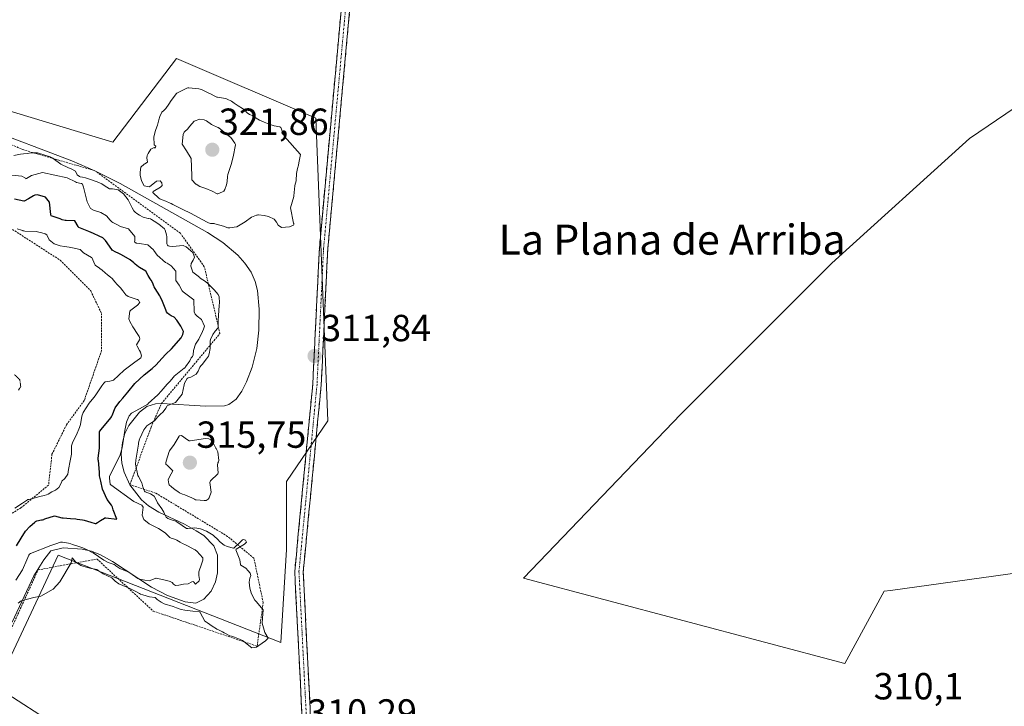
# Model space of a CAD drawing. Units: metres. Extents: x 591025 to 594491, y 4680475 to 4682804.
# Drawn here: x 593968 to 594230, y 4680765 to 4680947 of the extents above; entities that cross this region are included whole.
import ezdxf
from ezdxf.enums import TextEntityAlignment as Align

# ---------------------------------------------------------------- set-up
doc = ezdxf.new("R2010")
doc.units = ezdxf.units.M
doc.header["$MEASUREMENT"] = 0
for name, pattern in [('TRAZO_Y_PUNTO', [1, 0.5, -0.25, 0, -0.25]), ('TRAZOS', [0.75, 0.5, -0.25]), ('TRAZOS2', [0.375, 0.25, -0.125]), ('TRAZOSX2', [1.5, 1, -0.5])]:
    doc.linetypes.add(name, pattern=pattern)
for name, color, linetype, lineweight in [('Camino', 19, 'TRAZOSX2', 0), ('Camino Cxs', 19, 'Continuous', 0), ('Camino eje', 19, 'TRAZO_Y_PUNTO', 0), ('Carátula', 7, 'Continuous', 5), ('Cultivos herbáceos CxS', 92, 'Continuous', 0), ('Cultivos leñosos CxS', 92, 'Continuous', 0), ('Curva de nivel maestra', 36, 'Continuous', 30), ('Curva de nivel normal', 36, 'Continuous', 0), ('Curva de nivel normal depresión', 36, 'TRAZOS2', 0), ('Escarpado lineal', 39, 'TRAZOS', 0), ('Explotación a cielo abierto', 254, 'Continuous', 0), ('Explotación a cielo abierto Cxs', 254, 'Continuous', 0), ('Punto de cota en terreno', 7, 'Continuous', 0), ('Rótulo de punto de cota en terreno', 19, 'Continuous', 0), ('Suelo desnudo CxS', 43, 'Continuous', 0), ('Texto cartográfico', 19, 'Continuous', 0)]:
    doc.layers.add(name, color=color, linetype=linetype, lineweight=lineweight)
doc.styles.add('Arial', font='txt', dxfattribs={"height": 0.2})

# ---------------------------------------------------------------- blocks, each defined once
blk = doc.blocks.new('*U151')
at = {"layer": 'Cultivos leñosos CxS', "color": 92, "linetype": 'Continuous', "lineweight": 0}
blk.add_polyline3d([(593973.4863, 4680762.7995, 311.7422), (593961.8733, 4680770.2419, 311.9257), (593978.4199, 4680805.2429, 311.4652), (594037.5607, 4680782.0349, 310.945), (594039.0583, 4680806.7395, 311.4052), (594039.0585, 4680824.7785, 312.0547), (594049.9947, 4680840.8607, 311.7846), (594046.8223, 4680921.2621, 312.5574), (594009.7955, 4680937.1313, 313.4188), (593992.8685, 4680914.9153, 312.644), (593957.9575, 4680925.4949, 312.0793)], dxfattribs=at)
blk.add_polyline3d([(594187.3545, 4680776.4527, 310.2699), (594197.8091, 4680795.6277, 310.766), (594199.4423, 4680795.8553, 310.7728), (594330.5009, 4680814.1133, 311.5212), (594345.0369, 4680824.2249, 312.223), (594338.9309, 4680837.4635, 312.8986), (594316.2819, 4680861.8693, 313.7243), (594298.8593, 4680884.5303, 313.4979), (594281.4375, 4680912.4225, 313.3984), (594264.0157, 4680945.5435, 313.1442), (594255.8089, 4680939.9597, 313.2687), (594244.6781, 4680932.3863, 313.302), (594220.4597, 4680915.9089, 313.063), (594183.8721, 4680882.7889, 312.8451), (594143.7995, 4680842.6953, 312.4283), (594101.9857, 4680799.1159, 311.206), (594187.3545, 4680776.4527, 310.2699)], close=True, dxfattribs=at)
blk = doc.blocks.new('*U173')
at = {"layer": 'Curva de nivel normal', "color": 36, "linetype": 'Continuous', "lineweight": 0}
blk.add_polyline3d([(593966.87, 4680817.74, 295), (593968.89, 4680819.04, 295), (593970.22, 4680819.94, 295), (593970.36, 4680820, 295), (593970.56, 4680820.03, 295), (593971.92, 4680820.32, 295), (593973.49, 4680820.8, 295), (593974.7, 4680821.11, 295), (593975.29, 4680821.23, 295), (593975.74, 4680821.44, 295), (593976.72, 4680822, 295), (593977.67, 4680822.51, 295), (593978.59, 4680823.2, 295), (593979.29, 4680824.48, 295), (593979.33, 4680824.89, 295), (593980.19, 4680825.61, 295), (593980.93, 4680826.77, 295), (593981.14, 4680827.95, 295), (593981.54, 4680830.26, 295), (593981.94, 4680832.03, 295), (593981.95, 4680832.13, 295), (593981.95, 4680834.27, 295), (593982.29, 4680835.3, 295), (593983.28, 4680837.19, 295), (593984.08, 4680839.09, 295), (593984.27, 4680839.9, 295), (593984.65, 4680842.17, 295), (593985, 4680843.1, 295), (593986.6, 4680845.59, 295), (593986.95, 4680846.04, 295), (593987.52, 4680846.67, 295), (593988.19, 4680847.55, 295), (593990.02, 4680850.17, 295), (593990.48, 4680850.95, 295), (593990.87, 4680851.3, 295), (593992.08, 4680851.45, 295), (593993.07, 4680851.74, 295), (593994.44, 4680852.91, 295), (593995.93, 4680854.37, 295), (593998.75, 4680856.53, 295), (594000, 4680857.41, 295), (594000.35, 4680857.65, 295), (594000.52, 4680858.18, 295), (594000.24, 4680859.17, 295), (594000, 4680859.58, 295), (593999.32, 4680860.75, 295), (593999.22, 4680861.09, 295), (593999.74, 4680861.95, 295), (594000, 4680862.46, 295), (594000.1, 4680862.67, 295), (594000, 4680863.03, 295), (593999.92, 4680863.3, 295), (593999.53, 4680863.85, 295), (593998.25, 4680865.9, 295), (593997.38, 4680867.25, 295), (593997.19, 4680867.97, 295), (593997.44, 4680870, 295), (593997.72, 4680870.33, 295), (593999.45, 4680871.63, 295), (594000.06, 4680872.33, 295), (594000, 4680872.46, 295), (593999.76, 4680872.96, 295), (593999.41, 4680873.1, 295), (593999.11, 4680873.24, 295), (593998.02, 4680873.62, 295), (593996.98, 4680873.92, 295), (593996.36, 4680874.39, 295), (593995.57, 4680875.48, 295), (593994.96, 4680876.25, 295), (593994.04, 4680877.15, 295), (593993.41, 4680877.84, 295), (593992.72, 4680878.7, 295), (593992.66, 4680878.76, 295), (593992.4, 4680878.98, 295), (593991.39, 4680879.76, 295), (593990.94, 4680880.11, 295), (593989.94, 4680880.97, 295), (593989.55, 4680881.3, 295), (593989.46, 4680881.37, 295), (593989.38, 4680881.42, 295), (593988.22, 4680882.28, 295), (593987.81, 4680883.06, 295), (593987.28, 4680884.29, 295), (593987.27, 4680884.31, 295), (593985.14, 4680885.56, 295), (593984.51, 4680886.13, 295), (593984.22, 4680886.43, 295), (593984.16, 4680886.45, 295), (593983.05, 4680886.68, 295), (593981.34, 4680887, 295), (593980.1, 4680887.18, 295), (593978.87, 4680887.35, 295), (593977.34, 4680887.9, 295), (593975.99, 4680889.01, 295), (593975.39, 4680890.35, 295), (593974.97, 4680890.6, 295), (593974.03, 4680890.87, 295), (593972.87, 4680891.15, 295), (593972.62, 4680891.19, 295), (593969.53, 4680891.27, 295), (593969.09, 4680891.41, 295), (593968.99, 4680891.45, 295), (593968.63, 4680891.56, 295), (593967.45, 4680891.94, 295)], dxfattribs=at)
blk = doc.blocks.new('5PATER')
at = {"layer": 'Carátula', "linetype": 'Continuous', "lineweight": 5}
h = blk.add_hatch(color=250, dxfattribs=at)
edge = h.paths.add_edge_path()
edge.add_ellipse((0, 0.01), major_axis=(-1.33, -1.34), ratio=0.999422, start_angle=0, end_angle=360)
blk = doc.blocks.new('*U183')
at = {"layer": 'Explotación a cielo abierto', "color": 254, "linetype": 'Continuous', "lineweight": 0}
for points in [[(593958.6101, 4680918.8401, 310.6568), (593981.9701, 4680909.9701, 312.2069), (593988.1601, 4680907.3401, 311.6007), (593994.8301, 4680903.9501, 311.478), (594018.0401, 4680890.9201, 313.1902), (594022.1501, 4680888.3001, 312.3748), (594026.1001, 4680884.9001, 311.6459), (594028.0001, 4680882.7901, 311.6101), (594029.6701, 4680880.3501, 311.4431), (594030.7201, 4680877.9501, 311.1967), (594031.3401, 4680875.5201, 311.1824), (594031.7601, 4680870.5801, 311.0113), (594031.7201, 4680865.0201, 310.9932), (594031.1801, 4680860.0801, 311.4378), (594029.9001, 4680855.1501, 311.7093), (594028.3901, 4680851.2901, 311.422), (594027.1901, 4680848.7801, 311.0317), (594025.6901, 4680846.6601, 310.8493)], [(594025.6901, 4680846.6601, 310.8493), (594023.7501, 4680845.2501, 310.8264), (594022.6001, 4680844.9201, 310.7977), (594017.6001, 4680844.8401, 311.0083), (594005.8001, 4680845.4801, 307.654), (594004.2501, 4680845.4401, 306.9028), (594001.9401, 4680844.7401, 306.2218), (593999.9601, 4680843.1701, 305.8119), (593997.1701, 4680839.6701, 305.7028), (593996.1201, 4680837.5701, 305.6343), (593995.4301, 4680835.1401, 305.3748), (593995.0701, 4680832.0701, 305.429), (593995.2801, 4680829.6501, 305.9091), (593995.9101, 4680827.2501, 306.3318), (593997.4401, 4680823.9401, 306.642), (594000.5101, 4680819.8901, 306.4566), (594002.3901, 4680818.3001, 306.7721), (594005.1201, 4680816.6401, 308.3899), (594011.9101, 4680813.4901, 310.6297), (594015.0301, 4680811.7101, 309.4196), (594017.0501, 4680810.4101, 308.8291), (594019.7301, 4680807.6901, 308.354), (594020.6801, 4680805.2601, 308.0479), (594020.6801, 4680800.5401, 307.9555), (594020.2101, 4680798.1201, 308.0489), (594018.9901, 4680795.7001, 308.5083), (594017.0601, 4680793.5101, 309.8287), (594014.9101, 4680792.4901, 309.5884), (594012.1501, 4680792.8301, 308.8806), (594007.4001, 4680794.5401, 307.6299), (594003.2101, 4680796.6801, 307.2883), (593992.8101, 4680803.5401, 303.7168), (593989.5801, 4680805.3201, 304.2675), (593987.1901, 4680806.2501, 304.7313), (593984.7101, 4680806.8501, 304.9648), (593979.7101, 4680807.2001, 305.4259), (593976.4601, 4680806.3601, 305.4338), (593974.5301, 4680804.0001, 305.7531), (593971.9501, 4680799.7201, 306.6852), (593966.1601, 4680787.4101, 309.5084)]]:
    blk.add_polyline3d(points, dxfattribs=at)

msp = doc.modelspace()

# ---------------------------------------------------------------- linework, layer by layer
at = {"layer": 'Camino', "color": 19, "linetype": 'TRAZOSX2', "lineweight": 0}
for points in [[(594023.78, 4680484.65), (594034.71, 4680497.64), (594042.49, 4680510.23), (594045.15, 4680523.02), (594048.82, 4680571.6), (594051.32, 4680578.79), (594075.85, 4680613.75), (594103.91, 4680653.89), (594109.83, 4680663.14), (594112.32, 4680667.53), (594112.72, 4680671.96), (594109.43, 4680675.89), (594106.52, 4680677.95), (594101.68, 4680678.24), (594085.78, 4680677.92), (594068.58, 4680679.62), (594058.08, 4680680.71), (594052.74, 4680682.27), (594048.82, 4680684.33), (594046.96, 4680687.47), (594041.21, 4680800.88), (594046, 4680850.66), (594047.75, 4680886.76), (594054.42, 4680959.48)], [(594056.68, 4680959.46), (594050, 4680886.6), (594048.25, 4680850.5), (594043.47, 4680800.83), (594049.1, 4680688.57), (594050.54, 4680686.14), (594053.64, 4680684.51), (594058.55, 4680683.08), (594068.82, 4680682.01), (594085.87, 4680680.32), (594101.72, 4680680.64), (594107.35, 4680680.3), (594111.07, 4680677.67), (594115.2, 4680672.74), (594114.67, 4680666.8), (594111.89, 4680661.9), (594105.9, 4680652.56), (594077.82, 4680612.37), (594053.48, 4680577.68), (594051.31, 4680571.44), (594047.63, 4680522.67), (594044.84, 4680509.29), (594036.74, 4680496.17), (594027.09, 4680484.69)]]:
    msp.add_lwpolyline(points, dxfattribs=at)
at = {"layer": 'Camino Cxs', "color": 19, "linetype": 'Continuous', "lineweight": 0}
for points in [[(594043.21, 4680761.43, 310.68), (594042.96, 4680766.36, 310.81), (594042.71, 4680771.29, 310.87), (594042.46, 4680776.22, 310.79), (594042.21, 4680781.16, 310.61), (594041.96, 4680786.09, 310.5), (594041.71, 4680791.02, 310.64), (594041.46, 4680795.95, 310.89), (594041.21, 4680800.88, 311.03), (594041.65, 4680805.41, 310.92), (594042.08, 4680809.93, 310.83), (594042.52, 4680814.46, 310.9), (594042.95, 4680818.98, 311.31), (594043.39, 4680823.51, 311.39), (594043.82, 4680828.03, 311.42), (594044.26, 4680832.56, 311.62), (594044.69, 4680837.08, 311.83), (594045.13, 4680841.61, 311.86), (594045.56, 4680846.13, 311.83), (594046, 4680850.66, 311.82), (594046.22, 4680855.17, 311.85), (594046.44, 4680859.69, 311.87), (594046.66, 4680864.2, 311.65), (594046.88, 4680868.71, 311.7), (594047.09, 4680873.22, 312.08), (594047.31, 4680877.74, 311.9), (594047.53, 4680882.25, 311.82), (594047.75, 4680886.76, 311.96), (594048.19, 4680891.61, 312.16), (594048.64, 4680896.46, 312.25), (594049.08, 4680901.3, 312.31), (594049.53, 4680906.15, 312.35), (594049.97, 4680911, 312.39), (594050.42, 4680915.85, 312.44), (594050.86, 4680920.7, 312.4), (594051.31, 4680925.54, 312.33), (594051.75, 4680930.39, 312.3), (594052.2, 4680935.24, 312.4), (594052.64, 4680940.09, 312.51), (594053.09, 4680944.94, 312.7), (594053.53, 4680949.78, 312.87)], [(594055.79, 4680949.75, 312.77), (594055.34, 4680944.89, 312.61), (594054.9, 4680940.03, 312.44), (594054.45, 4680935.17, 312.34), (594054.01, 4680930.32, 312.23), (594053.56, 4680925.46, 312.2), (594053.12, 4680920.6, 312.22), (594052.67, 4680915.74, 312.22), (594052.23, 4680910.89, 312.11), (594051.78, 4680906.03, 311.99), (594051.34, 4680901.17, 311.94), (594050.89, 4680896.31, 311.93), (594050.45, 4680891.46, 311.92), (594050, 4680886.6, 311.86), (594049.78, 4680882.09, 311.81), (594049.56, 4680877.58, 311.83), (594049.34, 4680873.06, 311.9), (594049.13, 4680868.55, 311.73), (594048.91, 4680864.04, 311.71), (594048.69, 4680859.53, 311.84), (594048.47, 4680855.01, 311.82), (594048.25, 4680850.5, 311.79), (594047.77, 4680845.53, 311.77), (594047.29, 4680840.57, 311.72), (594046.82, 4680835.6, 311.68), (594046.34, 4680830.63, 311.61), (594045.86, 4680825.67, 311.52), (594045.38, 4680820.7, 311.45), (594044.9, 4680815.73, 311.23), (594044.43, 4680810.76, 310.97), (594043.95, 4680805.8, 310.91), (594043.47, 4680800.83, 310.92), (594043.71, 4680795.95, 310.84), (594043.96, 4680791.07, 310.69), (594044.2, 4680786.19, 310.61), (594044.45, 4680781.31, 310.66), (594044.69, 4680776.43, 310.76), (594044.94, 4680771.55, 310.8), (594045.18, 4680766.66, 310.78), (594045.43, 4680761.78, 310.72)]]:
    msp.add_polyline3d(points, dxfattribs=at)
at = {"layer": 'Camino eje', "color": 19, "linetype": 'TRAZO_Y_PUNTO', "lineweight": 0}
msp.add_lwpolyline([(594055.55, 4680959.47), (594048.88, 4680886.68), (594047.13, 4680850.58), (594042.34, 4680800.86), (594046.12, 4680726.56)], dxfattribs=at)
at = {"layer": 'Cultivos herbáceos CxS', "color": 92, "linetype": 'Continuous', "lineweight": 0}
msp.add_polyline3d([(594187.35, 4680776.45, 310.27), (594101.99, 4680799.12, 311.21), (594143.8, 4680842.7, 312.43), (594183.87, 4680882.79, 312.85), (594220.46, 4680915.91, 313.06), (594244.68, 4680932.39, 313.3), (594255.81, 4680939.96, 313.27), (594264.02, 4680945.54, 313.14), (594281.44, 4680912.42, 313.4), (594298.86, 4680884.53, 313.5), (594316.28, 4680861.87, 313.72), (594338.93, 4680837.46, 312.9), (594345.04, 4680824.22, 312.22), (594330.5, 4680814.11, 311.52), (594199.44, 4680795.86, 310.77), (594197.81, 4680795.63, 310.77), (594187.35, 4680776.45, 310.27)], close=True, dxfattribs=at)
msp.add_polyline3d([(594187.35, 4680776.45, 310.27), (594197.81, 4680795.63, 310.77), (594199.44, 4680795.86, 310.77), (594330.5, 4680814.11, 311.52), (594345.04, 4680824.22, 312.22), (594338.93, 4680837.46, 312.9), (594316.28, 4680861.87, 313.72), (594298.86, 4680884.53, 313.5), (594281.44, 4680912.42, 313.4), (594264.02, 4680945.54, 313.14), (594255.81, 4680939.96, 313.27), (594244.68, 4680932.39, 313.3), (594220.46, 4680915.91, 313.06), (594183.87, 4680882.79, 312.85), (594143.8, 4680842.7, 312.43), (594101.99, 4680799.12, 311.21), (594187.35, 4680776.45, 310.27)], dxfattribs=at)
at = {"layer": 'Cultivos leñosos CxS', "color": 92, "linetype": 'Continuous', "lineweight": 0}
for points in [[(594187.35, 4680776.45, 310.27), (594197.81, 4680795.63, 310.77), (594199.44, 4680795.86, 310.77), (594330.5, 4680814.11, 311.52), (594345.04, 4680824.22, 312.22), (594338.93, 4680837.46, 312.9), (594316.28, 4680861.87, 313.72), (594298.86, 4680884.53, 313.5), (594281.44, 4680912.42, 313.4), (594264.02, 4680945.54, 313.14), (594255.81, 4680939.96, 313.27), (594244.68, 4680932.39, 313.3), (594220.46, 4680915.91, 313.06), (594183.87, 4680882.79, 312.85), (594143.8, 4680842.7, 312.43), (594101.99, 4680799.12, 311.21), (594187.35, 4680776.45, 310.27)], [(593957.96, 4680925.49, 312.08), (593992.87, 4680914.92, 312.64), (594009.8, 4680937.13, 313.42), (594046.82, 4680921.26, 312.56), (594049.99, 4680840.86, 311.78), (594039.06, 4680824.78, 312.05), (594039.06, 4680806.74, 311.41), (594037.56, 4680782.03, 310.95), (593978.42, 4680805.24, 311.47), (593961.87, 4680770.24, 311.93), (593973.49, 4680762.8, 311.74)]]:
    msp.add_polyline3d(points, dxfattribs=at)
at = {"layer": 'Curva de nivel maestra', "color": 36, "linetype": 'Continuous', "lineweight": 30}
msp.add_polyline3d([(593967.33, 4680807.74, 300), (593968.58, 4680809.77, 300), (593969.69, 4680811.56, 300), (593970.86, 4680812.79, 300), (593972.19, 4680813.97, 300), (593972.37, 4680814.16, 300), (593972.69, 4680814.34, 300), (593973.92, 4680814.6, 300), (593974.19, 4680814.64, 300), (593974.53, 4680814.73, 300), (593974.62, 4680814.78, 300), (593974.67, 4680814.81, 300), (593974.87, 4680814.88, 300), (593977.42, 4680815.67, 300), (593979.34, 4680815.18, 300), (593979.67, 4680815.12, 300), (593981.66, 4680814.94, 300), (593983.06, 4680814.83, 300), (593983.4, 4680814.8, 300), (593984.83, 4680814.64, 300), (593985.31, 4680814.53, 300), (593987.08, 4680813.95, 300), (593988.25, 4680813.6, 300), (593988.37, 4680813.62, 300), (593988.8, 4680813.88, 300), (593989.59, 4680814.41, 300), (593990.68, 4680815.05, 300), (593990.81, 4680815.1, 300), (593991.06, 4680815.11, 300), (593993.96, 4680814.75, 300), (593993.97, 4680814.75, 300), (593993.98, 4680814.78, 300), (593992.98, 4680817.23, 300), (593992.83, 4680818.01, 300), (593992.53, 4680818.54, 300), (593991.43, 4680819.97, 300), (593990.19, 4680822.71, 300), (593989.69, 4680824.86, 300), (593989.35, 4680826.26, 300), (593989.35, 4680826.8, 300), (593989.4, 4680827.29, 300), (593989.05, 4680830.38, 300), (593989.03, 4680830.48, 300), (593988.98, 4680830.95, 300), (593989.32, 4680833.64, 300), (593989.36, 4680837.88, 300), (593989.37, 4680838.03, 300), (593989.43, 4680838.15, 300), (593989.78, 4680838.58, 300), (593992.37, 4680841.68, 300), (593992.56, 4680841.99, 300), (593992.7, 4680842.32, 300), (593993.51, 4680844.35, 300), (593994.74, 4680846.05, 300), (593995.59, 4680846.92, 300), (593996.89, 4680848.52, 300), (593998.76, 4680850.78, 300), (594001.25, 4680853.15, 300), (594003.33, 4680854.84, 300), (594004.38, 4680855.81, 300), (594005.87, 4680857.49, 300), (594006.96, 4680858.6, 300), (594008.45, 4680859.99, 300), (594011.03, 4680862.95, 300), (594011.52, 4680863.82, 300), (594011.65, 4680864.61, 300), (594010.92, 4680866.09, 300), (594009.89, 4680867.66, 300), (594009.18, 4680868.41, 300), (594008.41, 4680868.81, 300), (594007.87, 4680869.13, 300), (594007.43, 4680869.53, 300), (594007.16, 4680869.82, 300), (594007.14, 4680869.87, 300), (594007, 4680870.38, 300), (594006.07, 4680872.62, 300), (594005.53, 4680873.76, 300), (594005.35, 4680874.07, 300), (594004.14, 4680876.03, 300), (594003.89, 4680876.47, 300), (594003.79, 4680876.69, 300), (594003.48, 4680877.51, 300), (594003.12, 4680878.26, 300), (594002.82, 4680878.65, 300), (594002.28, 4680879.48, 300), (594001.62, 4680880.65, 300), (594000, 4680881.63, 300), (593999.68, 4680881.82, 300), (593998.85, 4680882.48, 300), (593998.51, 4680882.84, 300), (593997.49, 4680883.65, 300), (593995.19, 4680885.03, 300), (593994.48, 4680885.37, 300), (593993.55, 4680885.8, 300), (593992.86, 4680886.13, 300), (593992.85, 4680886.14, 300), (593992.02, 4680887.28, 300), (593990.93, 4680888.79, 300), (593990.21, 4680889.5, 300), (593989.26, 4680889.96, 300), (593987.72, 4680890.68, 300), (593986.5, 4680891.18, 300), (593983.87, 4680892.29, 300), (593983.68, 4680892.45, 300), (593983.65, 4680892.52, 300), (593982.82, 4680894.01, 300), (593980.48, 4680894.13, 300), (593980.27, 4680894.12, 300), (593979.48, 4680894.34, 300), (593978.87, 4680894.56, 300), (593976.78, 4680895.28, 300), (593976.54, 4680895.4, 300), (593976.39, 4680895.73, 300), (593976.11, 4680898.98, 300), (593974.99, 4680900.29, 300), (593972.88, 4680900.98, 300), (593972.21, 4680900.83, 300), (593971.86, 4680900.64, 300), (593970.51, 4680899.9, 300), (593969.37, 4680899.26, 300), (593969.26, 4680899.24, 300), (593966.77, 4680899.78, 300)], dxfattribs=at)
at = {"layer": 'Curva de nivel normal', "color": 36, "linetype": 'Continuous', "lineweight": 0}
for points in [[(594013.68, 4680895.95, 315), (594016.47, 4680894.49, 315), (594018.33, 4680893.47, 315), (594018.85, 4680893.34, 315), (594019.6, 4680893.34, 315), (594019.81, 4680893.3, 315), (594020.01, 4680893.23, 315), (594022.27, 4680892.57, 315), (594023.45, 4680892.21, 315), (594023.62, 4680892.18, 315), (594023.94, 4680892.18, 315), (594025.77, 4680892.45, 315), (594025.85, 4680892.48, 315), (594028.01, 4680893.8, 315), (594029.69, 4680894.97, 315), (594031.07, 4680895.56, 315), (594031.26, 4680895.57, 315), (594031.39, 4680895.59, 315), (594031.56, 4680895.63, 315), (594033.13, 4680895.42, 315), (594034.22, 4680895.21, 315), (594035.74, 4680894.49, 315), (594036.4, 4680893.72, 315), (594036.82, 4680892.84, 315), (594037.68, 4680892.24, 315), (594039.84, 4680892.43, 315), (594040.91, 4680892.85, 315), (594040.99, 4680893.03, 315), (594040.95, 4680893.28, 315), (594040.91, 4680893.43, 315), (594040.1, 4680897.48, 315), (594040.96, 4680900.48, 315), (594040.98, 4680900.52, 315), (594041.01, 4680900.69, 315), (594041.26, 4680903.31, 315), (594041.34, 4680903.73, 315), (594041.5, 4680904.32, 315), (594041.58, 4680904.74, 315), (594041.69, 4680906.6, 315), (594041.91, 4680907.94, 315), (594042.18, 4680908.86, 315), (594042.33, 4680909.48, 315), (594042.65, 4680911.23, 315), (594042.71, 4680911.67, 315), (594042.69, 4680911.73, 315), (594038.51, 4680916.42, 315), (594038.48, 4680916.48, 315), (594038.45, 4680916.53, 315), (594037.56, 4680918.82, 315), (594037.26, 4680918.99, 315), (594035.73, 4680919.29, 315), (594034.66, 4680919.62, 315), (594034.44, 4680919.72, 315), (594034.02, 4680919.88, 315), (594033.13, 4680920.27, 315), (594031.87, 4680920.81, 315), (594030.98, 4680921.28, 315), (594030.56, 4680921.64, 315), (594030.18, 4680921.89, 315), (594029.2, 4680922.3, 315), (594028.56, 4680922.74, 315), (594027.86, 4680923.48, 315), (594027.38, 4680923.85, 315), (594026.15, 4680924.57, 315), (594025.14, 4680925.25, 315), (594024.38, 4680925.79, 315), (594023.31, 4680926.36, 315), (594022.92, 4680926.49, 315), (594022.31, 4680926.61, 315), (594020.74, 4680926.85, 315), (594020.51, 4680926.91, 315), (594019.84, 4680927.24, 315), (594019.01, 4680927.66, 315), (594018.42, 4680927.93, 315), (594017.02, 4680928.67, 315), (594016.46, 4680928.95, 315), (594015.71, 4680929.12, 315), (594013.05, 4680929.35, 315), (594012.81, 4680929.35, 315), (594012.59, 4680929.27, 315), (594009.94, 4680927.93, 315), (594009.83, 4680927.84, 315), (594008.39, 4680925.98, 315), (594007.8, 4680925.04, 315), (594006.97, 4680923.91, 315), (594006.41, 4680923.38, 315), (594005.95, 4680922.86, 315), (594005.35, 4680921.75, 315), (594005.14, 4680920.84, 315), (594004.73, 4680919.46, 315), (594004.56, 4680918.96, 315), (594004.23, 4680918, 315), (594003.8, 4680916.34, 315), (594003.9, 4680914.24, 315), (594004.32, 4680913.87, 315), (594004.12, 4680913.34, 315), (594003.9, 4680913.47, 315), (594003.03, 4680913.11, 315), (594002.28, 4680911.9, 315), (594001.99, 4680911.42, 315), (594001.97, 4680910.78, 315), (594002.12, 4680909.65, 315), (594001.38, 4680909.13, 315), (594001.2, 4680909.1, 315), (594000.38, 4680908.32, 315), (594000.14, 4680906.92, 315), (594000.17, 4680906.15, 315), (594000.55, 4680904.63, 315), (594001.23, 4680903.37, 315), (594002.63, 4680903.06, 315), (594004.53, 4680904.59, 315), (594005.44, 4680904.66, 315), (594005.91, 4680904.11, 315), (594006.04, 4680903.39, 315), (594005.55, 4680903.01, 315), (594003.61, 4680901.83, 315), (594003.54, 4680901.56, 315), (594005.1, 4680900.06, 315), (594005.38, 4680899.87, 315), (594006.03, 4680899.62, 315), (594007.01, 4680899.27, 315), (594008.1, 4680898.76, 315), (594008.35, 4680898.61, 315), (594008.8, 4680898.38, 315), (594011.13, 4680897.2, 315), (594011.31, 4680897.11, 315), (594013.68, 4680895.95, 315)], [(594020.69, 4680901.16, 320), (594020.8, 4680901.2, 320), (594022.05, 4680901.69, 320), (594022.38, 4680901.91, 320), (594022.66, 4680902.36, 320), (594023.1, 4680903.56, 320), (594023.28, 4680904.47, 320), (594023.32, 4680905.84, 320), (594023.41, 4680906.32, 320), (594024.33, 4680908.98, 320), (594024.85, 4680911.03, 320), (594025.5, 4680914.21, 320), (594025.5, 4680914.29, 320), (594025.34, 4680914.67, 320), (594024.25, 4680916.2, 320), (594023.2, 4680916.98, 320), (594022.9, 4680917.19, 320), (594021.01, 4680918.7, 320), (594020.95, 4680918.74, 320), (594020.87, 4680918.78, 320), (594020.8, 4680918.81, 320), (594019.28, 4680919.55, 320), (594019.1, 4680919.66, 320), (594017.75, 4680920.62, 320), (594017.2, 4680920.9, 320), (594016.04, 4680921.05, 320), (594014.53, 4680920.53, 320), (594013.34, 4680919.21, 320), (594012.72, 4680918.4, 320), (594012.03, 4680917.76, 320), (594011.87, 4680917.59, 320), (594011.77, 4680917.42, 320), (594011.57, 4680916.92, 320), (594011.33, 4680914.41, 320), (594012.43, 4680912.65, 320), (594013.67, 4680910.55, 320), (594013.89, 4680906.03, 320), (594013.85, 4680904.96, 320), (594014.92, 4680903.77, 320), (594014.99, 4680903.73, 320), (594016, 4680903.19, 320), (594017.61, 4680902.6, 320), (594019.32, 4680901.91, 320), (594020.64, 4680901.18, 320), (594020.68, 4680901.17, 320), (594020.69, 4680901.16, 320)], [(593967.74, 4680792.46, 310), (593968.53, 4680793.12, 310), (593971.92, 4680794, 310), (593973.76, 4680794.3, 310), (593977.03, 4680796.23, 310), (593978.82, 4680798.17, 310), (593981.83, 4680803.21, 310), (593982.09, 4680804.5, 310), (593983.08, 4680803.38, 310), (593984.39, 4680802.48, 310), (593984.91, 4680802.26, 310), (593986.79, 4680801.77, 310), (593988.65, 4680801.39, 310), (593988.84, 4680801.31, 310), (593989.01, 4680801.19, 310), (593990.33, 4680800.22, 310), (593992.64, 4680799.18, 310), (593992.82, 4680799.06, 310), (593993.52, 4680798.29, 310), (593994.47, 4680797.59, 310), (593996.64, 4680796.74, 310), (593997.28, 4680796.48, 310), (593999.16, 4680795.49, 310), (594000, 4680795.05, 310), (594000.29, 4680794.9, 310), (594000.87, 4680794.64, 310), (594002.63, 4680794.13, 310), (594004.12, 4680794.01, 310), (594004.64, 4680793.46, 310), (594005.71, 4680792.7, 310), (594006.55, 4680792.33, 310), (594008.96, 4680791.55, 310), (594009.77, 4680791.26, 310), (594011.01, 4680790.81, 310), (594012.03, 4680790.65, 310), (594012.77, 4680790.49, 310), (594014.14, 4680790.32, 310), (594015.87, 4680790.21, 310), (594016.01, 4680790.2, 310), (594016.05, 4680790.16, 310), (594016.13, 4680789.96, 310), (594017.36, 4680787.72, 310), (594017.8, 4680787.39, 310), (594018.08, 4680787.21, 310), (594019.32, 4680786.4, 310), (594020.45, 4680785.63, 310), (594020.53, 4680785.57, 310), (594020.59, 4680785.54, 310), (594022.07, 4680784.84, 310), (594022.43, 4680784.61, 310), (594024.01, 4680783.76, 310), (594024.42, 4680783.66, 310), (594025.19, 4680783.46, 310), (594026.1, 4680783.12, 310), (594027.37, 4680782.55, 310), (594027.71, 4680782.31, 310), (594029.86, 4680780.64, 310), (594031.04, 4680780.77, 310), (594031.64, 4680781.2, 310), (594033.47, 4680782.5, 310), (594034.18, 4680783.13, 310), (594033.25, 4680784.69, 310), (594032.55, 4680787.17, 310), (594032.65, 4680788.44, 310), (594032.86, 4680790.66, 310), (594031, 4680792.9, 310), (594030.65, 4680793.26, 310), (594030.16, 4680794.06, 310), (594029.6, 4680795.2, 310), (594029.27, 4680796.43, 310), (594029.15, 4680798.01, 310), (594029.32, 4680799.08, 310), (594029.58, 4680799.81, 310), (594029.37, 4680800.41, 310), (594028.83, 4680801.09, 310), (594028.22, 4680801.79, 310), (594026.93, 4680802.55, 310), (594026.85, 4680802.58, 310), (594026.81, 4680802.65, 310), (594026.82, 4680802.73, 310), (594026.61, 4680804.01, 310), (594025.57, 4680806.62, 310), (594025.66, 4680806.85, 310), (594027.84, 4680808.15, 310), (594028.43, 4680808.64, 310), (594028.15, 4680809.22, 310), (594027.6, 4680809.38, 310), (594027.31, 4680809.28, 310), (594027.12, 4680809.12, 310), (594025.08, 4680807.1, 310), (594024.93, 4680807.05, 310), (594023.24, 4680807.5, 310), (594022.46, 4680807.9, 310), (594021.23, 4680808.89, 310), (594020.95, 4680809.22, 310), (594019.59, 4680810.53, 310), (594017.79, 4680811.56, 310), (594016.2, 4680812.19, 310), (594014.67, 4680812.5, 310), (594012.78, 4680812.28, 310), (594012.64, 4680812.27, 310), (594012.45, 4680812.33, 310), (594011.29, 4680813.08, 310), (594009.86, 4680814.08, 310), (594009.62, 4680814.21, 310), (594008.21, 4680814.69, 310), (594007.52, 4680814.94, 310), (594007.03, 4680815.32, 310), (594006.7, 4680815.98, 310), (594006.44, 4680816.64, 310), (594005.92, 4680817.54, 310), (594004.72, 4680819.14, 310), (594004.4, 4680819.91, 310), (594003.87, 4680820.85, 310), (594002.92, 4680821.5, 310), (594001.46, 4680822.05, 310), (594001.28, 4680822.18, 310), (594000.91, 4680823.4, 310), (594000.56, 4680824.39, 310), (593999.68, 4680826.09, 310), (593999.56, 4680826.36, 310), (593998.95, 4680829.38, 310), (593999.03, 4680830.42, 310), (593999.68, 4680834.72, 310), (593999.74, 4680835.07, 310), (594000, 4680836.02, 310), (594000.06, 4680836.23, 310), (594001.14, 4680838.53, 310), (594001.94, 4680839.55, 310), (594002.69, 4680840.08, 310), (594003.93, 4680840.93, 310), (594004.85, 4680841.98, 310), (594005.26, 4680842.4, 310), (594005.49, 4680842.58, 310), (594006.23, 4680843.25, 310), (594006.97, 4680844.3, 310), (594007.36, 4680844.86, 310), (594007.67, 4680845.08, 310), (594009.53, 4680845.78, 310), (594011.35, 4680847.97, 310), (594011.83, 4680850.44, 310), (594011.96, 4680850.9, 310), (594012.6, 4680852.13, 310), (594012.92, 4680852.35, 310), (594013.62, 4680852.54, 310), (594015.01, 4680853.33, 310), (594015.55, 4680854.12, 310), (594016.04, 4680855.12, 310), (594016.36, 4680855.57, 310), (594016.6, 4680855.86, 310), (594017.8, 4680857.38, 310), (594018.27, 4680858.05, 310), (594018.47, 4680858.72, 310), (594018.72, 4680860.09, 310), (594018.75, 4680860.55, 310), (594018.71, 4680862.1, 310), (594018.8, 4680862.47, 310), (594019.5, 4680863.84, 310), (594020.05, 4680864.71, 310), (594020.78, 4680865.52, 310), (594020.86, 4680865.7, 310), (594020.9, 4680867.15, 310), (594020.9, 4680867.58, 310), (594021.16, 4680871.58, 310), (594021.27, 4680872.23, 310), (594021.16, 4680873.88, 310), (594020.85, 4680874.46, 310), (594019.83, 4680875.7, 310), (594018.32, 4680877.25, 310), (594017.49, 4680877.94, 310), (594016.13, 4680878.84, 310), (594016, 4680878.94, 310), (594015.22, 4680879.59, 310), (594014.11, 4680880.37, 310), (594013.66, 4680881.96, 310), (594013.69, 4680882.7, 310), (594014.27, 4680883.6, 310), (594014.63, 4680884.4, 310), (594014.19, 4680885.58, 310), (594012.4, 4680887.16, 310), (594011.6, 4680887.47, 310), (594008.77, 4680887.24, 310), (594007.97, 4680887.3, 310), (594007.63, 4680887.41, 310), (594007.41, 4680887.57, 310), (594007.31, 4680887.71, 310), (594007.24, 4680887.96, 310), (594007.23, 4680889.78, 310), (594007.15, 4680890.31, 310), (594006.78, 4680891.58, 310), (594006.62, 4680891.88, 310), (594005.15, 4680893.17, 310), (594003.89, 4680893.92, 310), (594003.21, 4680894.36, 310), (594002.92, 4680894.54, 310), (594002.37, 4680894.62, 310), (594002.28, 4680894.63, 310), (594000.99, 4680894.98, 310), (594000, 4680895.57, 310), (593999.29, 4680896, 310), (593998.79, 4680896.35, 310), (593998.46, 4680896.65, 310), (593998, 4680897.5, 310), (593996.97, 4680899.62, 310), (593995.71, 4680901.2, 310), (593994.29, 4680902.26, 310), (593992.82, 4680902.52, 310), (593992, 4680902.57, 310), (593990.6, 4680903.46, 310), (593990.02, 4680903.88, 310), (593988.75, 4680904.42, 310), (593986.45, 4680905.23, 310), (593985.61, 4680905.43, 310), (593984.82, 4680905.64, 310), (593984.18, 4680905.74, 310), (593984.02, 4680905.79, 310), (593983.4, 4680906.29, 310), (593982.94, 4680907.26, 310), (593981.87, 4680907.8, 310), (593981.12, 4680908.07, 310), (593979.13, 4680909.04, 310), (593977.04, 4680910.58, 310), (593976.93, 4680910.67, 310), (593976.78, 4680910.78, 310), (593976.22, 4680911.02, 310), (593972.87, 4680912.05, 310), (593971.27, 4680912.08, 310), (593970.13, 4680911.9, 310), (593969.13, 4680911.86, 310), (593968.39, 4680911.77, 310), (593966.61, 4680911.38, 310)], [(593967.17, 4680798.6, 305), (593968.89, 4680801.36, 305), (593970.08, 4680804, 305), (593970.61, 4680805.25, 305), (593970.76, 4680805.48, 305), (593970.99, 4680805.69, 305), (593976.46, 4680807.78, 305), (593977.72, 4680808.27, 305), (593979.04, 4680808.68, 305), (593979.49, 4680808.66, 305), (593981.14, 4680808.37, 305), (593981.77, 4680808.23, 305), (593982.18, 4680808.06, 305), (593982.47, 4680807.96, 305), (593983.35, 4680807.68, 305), (593984.64, 4680807.23, 305), (593984.94, 4680807.13, 305), (593986.29, 4680806.53, 305), (593987.27, 4680805.99, 305), (593987.47, 4680805.92, 305), (593987.7, 4680805.81, 305), (593990.51, 4680803.91, 305), (593991.68, 4680803.3, 305), (593992.7, 4680802.94, 305), (593993.29, 4680802.73, 305), (593993.51, 4680802.55, 305), (593993.66, 4680802.38, 305), (593994.72, 4680801.65, 305), (593995.82, 4680801.26, 305), (593997.12, 4680800.72, 305), (593998.94, 4680799.45, 305), (593999.56, 4680799.01, 305), (594000, 4680798.84, 305), (594000.02, 4680798.84, 305), (594001.42, 4680798.54, 305), (594002.58, 4680798.43, 305), (594004.17, 4680799.01, 305), (594004.28, 4680799.08, 305), (594004.38, 4680799.09, 305), (594007.2, 4680798.51, 305), (594008.16, 4680798.26, 305), (594008.65, 4680797.94, 305), (594009.03, 4680797.5, 305), (594009.51, 4680797.14, 305), (594010.41, 4680797.23, 305), (594011.65, 4680797.5, 305), (594012.87, 4680797.57, 305), (594013.86, 4680798.1, 305), (594014.29, 4680798.18, 305), (594014.37, 4680798.06, 305), (594014.84, 4680797.55, 305), (594015.83, 4680798.39, 305), (594015.95, 4680798.78, 305), (594015.72, 4680799.82, 305), (594015.78, 4680800.79, 305), (594016.43, 4680802.8, 305), (594016.8, 4680803.88, 305), (594016.81, 4680804.54, 305), (594015.22, 4680806.3, 305), (594014.86, 4680806.56, 305), (594014.77, 4680806.62, 305), (594014.68, 4680806.66, 305), (594012.91, 4680807.6, 305), (594012.16, 4680807.99, 305), (594011.37, 4680808.34, 305), (594010.78, 4680808.65, 305), (594009.93, 4680809.19, 305), (594009.32, 4680809.47, 305), (594008.39, 4680809.75, 305), (594008.01, 4680809.91, 305), (594007.29, 4680810.6, 305), (594006.76, 4680811.16, 305), (594005.03, 4680812.3, 305), (594002.55, 4680813.53, 305), (594001.15, 4680814.7, 305), (594000.7, 4680815.86, 305), (594000.95, 4680817.93, 305), (594000.57, 4680818.5, 305), (593998.49, 4680819.45, 305), (593992.35, 4680823.88, 305), (593992.23, 4680824.06, 305), (593992, 4680825.63, 305), (593991.97, 4680826.01, 305), (593992, 4680826.1, 305), (593994.85, 4680831.9, 305), (593995.36, 4680833.7, 305), (593996.11, 4680838.37, 305), (593996.57, 4680840.53, 305), (593996.71, 4680840.98, 305), (593997.25, 4680842.25, 305), (593997.85, 4680842.93, 305), (594000, 4680844.12, 305), (594001.61, 4680845.02, 305), (594001.92, 4680845.17, 305), (594002.18, 4680845.37, 305), (594002.32, 4680845.49, 305), (594004.84, 4680847.81, 305), (594004.96, 4680847.93, 305), (594005.74, 4680848.82, 305), (594007.36, 4680850.62, 305), (594008.07, 4680851.39, 305), (594008.97, 4680852.51, 305), (594009.2, 4680852.76, 305), (594011.86, 4680854.87, 305), (594011.92, 4680854.91, 305), (594012.06, 4680854.98, 305), (594012.11, 4680855.06, 305), (594012.21, 4680855.23, 305), (594013.32, 4680856.87, 305), (594013.73, 4680857.62, 305), (594014.04, 4680858.02, 305), (594014.2, 4680858.41, 305), (594014.34, 4680859.63, 305), (594014.88, 4680861.23, 305), (594015.71, 4680862.61, 305), (594016.74, 4680864.67, 305), (594017.02, 4680865.24, 305), (594017.21, 4680866.02, 305), (594016.45, 4680867.82, 305), (594015.34, 4680868.69, 305), (594014.79, 4680869.24, 305), (594014.53, 4680869.88, 305), (594014.52, 4680869.91, 305), (594014.45, 4680872.99, 305), (594014.41, 4680873.05, 305), (594011.58, 4680875.13, 305), (594011.33, 4680875.42, 305), (594010.48, 4680876.92, 305), (594009.63, 4680878.21, 305), (594009.61, 4680878.27, 305), (594009.64, 4680880.12, 305), (594009.65, 4680880.56, 305), (594009.64, 4680880.6, 305), (594009.63, 4680880.62, 305), (594008.41, 4680882.08, 305), (594007.29, 4680882.78, 305), (594006.91, 4680883, 305), (594004.71, 4680884.87, 305), (594003.83, 4680886.15, 305), (594003.72, 4680886.36, 305), (594002.21, 4680887.68, 305), (594000, 4680888.02, 305), (593999.27, 4680888.13, 305), (593999.1, 4680888.12, 305), (593998.67, 4680888.46, 305), (593998.73, 4680888.82, 305), (593998.73, 4680889.91, 305), (593997.04, 4680891.87, 305), (593994.94, 4680892.5, 305), (593994.74, 4680892.57, 305), (593993.93, 4680893.07, 305), (593992.88, 4680893.61, 305), (593992.61, 4680893.77, 305), (593992.18, 4680894.18, 305), (593991.18, 4680895.37, 305), (593989.69, 4680896.27, 305), (593987.75, 4680896.83, 305), (593987, 4680897.29, 305), (593986.04, 4680899.07, 305), (593985.1, 4680902.98, 305), (593984.81, 4680903.8, 305), (593984.62, 4680903.92, 305), (593984.53, 4680903.95, 305), (593983.28, 4680904.25, 305), (593982.97, 4680904.37, 305), (593980.73, 4680905.44, 305), (593974.18, 4680906.87, 305), (593971.34, 4680906.1, 305), (593969.94, 4680905.24, 305), (593969.8, 4680905.22, 305), (593969.67, 4680905.32, 305), (593968.71, 4680905.92, 305), (593965.17, 4680906.22, 305)], [(594017.12, 4680819.71, 315), (594017.68, 4680819.75, 315), (594018.2, 4680820.12, 315), (594018.48, 4680820.48, 315), (594019.03, 4680821.94, 315), (594018.69, 4680824.56, 315), (594018.82, 4680824.98, 315), (594020.75, 4680826.83, 315), (594020.84, 4680827.13, 315), (594020.72, 4680829.15, 315), (594020.83, 4680829.74, 315), (594020.95, 4680830.03, 315), (594021.01, 4680830.4, 315), (594020.75, 4680832.66, 315), (594020.38, 4680833.54, 315), (594020.3, 4680833.68, 315), (594019.55, 4680835.08, 315), (594018.96, 4680835.84, 315), (594018.42, 4680836.1, 315), (594017.52, 4680836.23, 315), (594013.48, 4680835.63, 315), (594013.27, 4680835.59, 315), (594013.22, 4680835.59, 315), (594013.18, 4680835.62, 315), (594012.76, 4680835.87, 315), (594011.14, 4680837.03, 315), (594010.58, 4680836.95, 315), (594010.55, 4680836.94, 315), (594010.5, 4680836.87, 315), (594009.21, 4680834.59, 315), (594007.98, 4680832.92, 315), (594007.88, 4680832.78, 315), (594007.05, 4680830.2, 315), (594006.97, 4680829.79, 315), (594006.97, 4680829.58, 315), (594007.02, 4680829.42, 315), (594007.09, 4680829.32, 315), (594007.31, 4680829.15, 315), (594008.86, 4680827.58, 315), (594007.91, 4680826.01, 315), (594007.58, 4680825.23, 315), (594007.75, 4680824.15, 315), (594007.88, 4680823.94, 315), (594008.5, 4680823.35, 315), (594009.48, 4680822.58, 315), (594010.15, 4680822.13, 315), (594010.64, 4680821.82, 315), (594011.37, 4680821.46, 315), (594012.03, 4680821.21, 315), (594013.92, 4680820.47, 315), (594014.59, 4680820.09, 315), (594014.82, 4680819.95, 315), (594015.07, 4680819.88, 315), (594017.12, 4680819.71, 315)]]:
    msp.add_polyline3d(points, dxfattribs=at)
at = {"layer": 'Curva de nivel normal depresión', "color": 36, "linetype": 'TRAZOS2', "lineweight": 0}
msp.add_polyline3d([(593967.86, 4680849.06, 290), (593968.44, 4680850.03, 290), (593968.19, 4680851.81, 290), (593966.81, 4680853.16, 290)], dxfattribs=at)
at = {"layer": 'Escarpado lineal', "color": 39, "linetype": 'TRAZOS', "lineweight": 0}
for points in [[(593964.6, 4680782.74, 309.97), (593973.04, 4680801.31, 306.39), (593988.7, 4680804.18, 305.92), (594003.62, 4680790.37, 311.47), (594031.21, 4680781.04, 310.08), (594032.84, 4680792.58, 310.07), (594030.38, 4680804.4, 310.62), (594023.38, 4680810.22, 310.97), (594004.26, 4680821.73, 311.49), (593997.44, 4680823.94, 306.81), (594003.06, 4680839.23, 310.54), (594005.8, 4680845.48, 307.6), (594021.35, 4680864.1, 310.52), (594017.2, 4680881.85, 310.91), (594010.83, 4680890.71, 311.08), (593988.16, 4680907.34, 312.63), (593969.22, 4680912.86, 310.53), (593940.25, 4680925.34, 311.02)], [(593927.86, 4680911.05, 299.83), (593941.12, 4680904.6, 297.34), (593945.5, 4680900.19, 297), (593957.89, 4680896.81, 296.75), (593967.49, 4680890.95, 294.07), (593978.91, 4680883.56, 292.38), (593987.02, 4680875.42, 292.49), (593989.88, 4680869.45, 292.54), (593989.93, 4680859.64, 292.15), (593985.31, 4680846.3, 294.24), (593980.6, 4680839.86, 292.44), (593976.73, 4680832.04, 293.09), (593975.83, 4680823.84, 293.32), (593968.5, 4680817.8, 295.84), (593958.55, 4680811.57, 292.93), (593950.37, 4680809.33, 290.71), (593935.66, 4680780.45, 290.21), (593932.28, 4680775.16, 287.49), (593934.41, 4680770.26, 288.06)]]:
    msp.add_polyline3d(points, dxfattribs=at)
at = {"layer": 'Explotación a cielo abierto Cxs', "color": 254, "linetype": 'Continuous', "lineweight": 0}
msp.add_polyline3d([(593958.61, 4680918.84, 310.66), (593981.97, 4680909.97, 312.21), (593988.16, 4680907.34, 311.6), (593994.83, 4680903.95, 311.48), (594018.04, 4680890.92, 313.19), (594022.15, 4680888.3, 312.37), (594026.1, 4680884.9, 311.65), (594028, 4680882.79, 311.61), (594029.67, 4680880.35, 311.44), (594030.72, 4680877.95, 311.2), (594031.34, 4680875.52, 311.18), (594031.76, 4680870.58, 311.01), (594031.72, 4680865.02, 310.99), (594031.18, 4680860.08, 311.44), (594029.9, 4680855.15, 311.71), (594028.39, 4680851.29, 311.42), (594027.19, 4680848.78, 311.03), (594025.69, 4680846.66, 310.85), (594025.69, 4680846.66, 310.85), (594023.75, 4680845.25, 310.83), (594022.6, 4680844.92, 310.8), (594017.6, 4680844.84, 311.01), (594005.8, 4680845.48, 307.65), (594004.25, 4680845.44, 306.9), (594001.94, 4680844.74, 306.22), (593999.96, 4680843.17, 305.81), (593997.17, 4680839.67, 305.7), (593996.12, 4680837.57, 305.63), (593995.43, 4680835.14, 305.37), (593995.07, 4680832.07, 305.43), (593995.28, 4680829.65, 305.91), (593995.91, 4680827.25, 306.33), (593997.44, 4680823.94, 306.64), (594000.51, 4680819.89, 306.46), (594002.39, 4680818.3, 306.77), (594005.12, 4680816.64, 308.39), (594011.91, 4680813.49, 310.63), (594015.03, 4680811.71, 309.42), (594017.05, 4680810.41, 308.83), (594019.73, 4680807.69, 308.35), (594020.68, 4680805.26, 308.05), (594020.68, 4680800.54, 307.96), (594020.21, 4680798.12, 308.05), (594018.99, 4680795.7, 308.51), (594017.06, 4680793.51, 309.83), (594014.91, 4680792.49, 309.59), (594012.15, 4680792.83, 308.88), (594007.4, 4680794.54, 307.63), (594003.21, 4680796.68, 307.29), (593992.81, 4680803.54, 303.72), (593989.58, 4680805.32, 304.27), (593987.19, 4680806.25, 304.73), (593984.71, 4680806.85, 304.96), (593979.71, 4680807.2, 305.43), (593976.46, 4680806.36, 305.43), (593974.53, 4680804, 305.75), (593971.95, 4680799.72, 306.69), (593966.16, 4680787.41, 309.51)], dxfattribs=at)
at = {"layer": 'Suelo desnudo CxS', "color": 43, "linetype": 'Continuous', "lineweight": 0}
msp.add_polyline3d([(593957.96, 4680925.49, 312.08), (593992.87, 4680914.92, 312.64), (594009.8, 4680937.13, 313.42), (594046.82, 4680921.26, 312.56), (594049.99, 4680840.86, 311.78), (594039.06, 4680824.78, 312.05), (594039.06, 4680806.74, 311.41), (594037.56, 4680782.03, 310.95), (593978.42, 4680805.24, 311.47), (593961.87, 4680770.24, 311.93), (593973.49, 4680762.8, 311.74)], dxfattribs=at)
msp.add_polyline3d([(593957.96, 4680925.49, 312.08), (593992.87, 4680914.92, 312.64), (594009.8, 4680937.13, 313.42), (594046.82, 4680921.26, 312.56), (594049.99, 4680840.86, 311.78), (594039.06, 4680824.78, 312.05), (594039.06, 4680806.74, 311.41), (594037.56, 4680782.03, 310.95), (593978.42, 4680805.24, 311.47), (593961.87, 4680770.24, 311.93), (593973.49, 4680762.8, 311.74)], dxfattribs=at)

# ---------------------------------------------------------------- block references
at = {"layer": 'Cultivos leñosos CxS', "color": 92, "linetype": 'Continuous', "lineweight": 0}
msp.add_blockref('*U151', (0, 0), dxfattribs=at)
at = {"layer": 'Curva de nivel normal', "color": 36, "linetype": 'Continuous', "lineweight": 0}
msp.add_blockref('*U173', (0, 0), dxfattribs=at)
at = {"layer": 'Explotación a cielo abierto', "color": 254, "linetype": 'Continuous', "lineweight": 0}
msp.add_blockref('*U183', (0, 0), dxfattribs=at)
at = {"layer": 'Punto de cota en terreno', "linetype": 'Continuous', "lineweight": 0}
for p in [(594019.31, 4680912.91, 321.86), (594046.48, 4680858.12, 311.84), (594013.36, 4680829.79, 315.75)]:
    msp.add_blockref('5PATER', p, dxfattribs=at)

# ---------------------------------------------------------------- texts
at = {"layer": 'Rótulo de punto de cota en terreno', "color": 19, "linetype": 'Continuous', "lineweight": 0, "style": 'Arial'}
for s, p in [('321,86', (594021.07, 4680914.67)), ('311,84', (594048.24, 4680859.88)), ('315,75', (594015.12, 4680831.55)), ('310,1', (594194.98, 4680764.72)), ('310,29', (594044.52, 4680757.75))]:
    msp.add_text(s, height=7, dxfattribs=at).set_placement(p, align=Align.BOTTOM_LEFT)
at = {"layer": 'Texto cartográfico', "color": 19, "linetype": 'Continuous', "lineweight": 0, "style": 'Arial'}
msp.add_text('La Plana de Arriba', height=8, dxfattribs=at).set_placement((594141.45, 4680889.04), align=Align.MIDDLE_CENTER)

doc.saveas('drawing.dxf')
